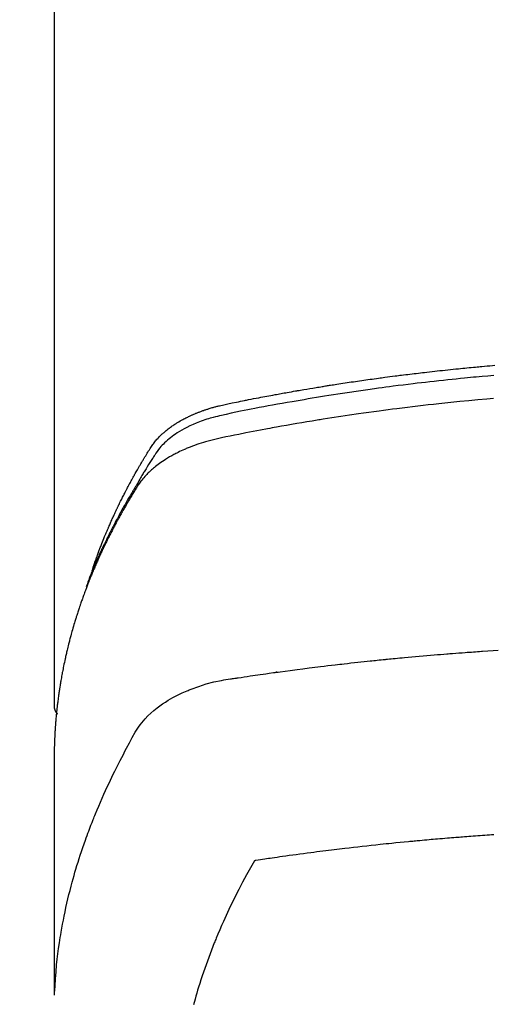
# Model space of a CAD drawing. Extents: x 0 to 26473, y -22053 to -13183.
# Drawn here: x 17443 to 17459, y -15519 to -15484 of the extents above; entities that cross this region are included whole.
import ezdxf

# ---------------------------------------------------------------- set-up
doc = ezdxf.new("R2010")
doc.units = 0
doc.header["$LTSCALE"] = 50
doc.header["$MEASUREMENT"] = 0
doc.layers.get('0').update_dxf_attribs({"linetype": 'CONTINUOUS'})
doc.layers.add('150-機器', color=8, linetype='CONTINUOUS')
doc.layers.add('160-文字', color=254, linetype='CONTINUOUS')
doc.styles.add('KH001', font='msgothic.ttc')
doc.dimstyles.new('KH1xx030', dxfattribs={"dimscale": 30, "dimtxt": 2, "dimasz": 0.6, "dimexe": 0.3, "dimexo": 1.2, "dimgap": 0.5, "dimtad": 3, "dimdec": 1, "dimdsep": 46, "dimlunit": 6, "dimtxsty": 'KH001', "dimblk": 'DOT', "dimcen": 1, "dimdle": 1, "dimclrd": 256, "dimclre": 256, "dimclrt": 256, "dimadec": 0, "dimazin": 0, "dimtfac": 1, "dimtdec": 1, "dimtix": 1, "dimtmove": 2, "dimatfit": 3, "dimldrblk": 'CLOSEDBLANK', "dimfxl": 1, "dimtolj": 1, "dimtzin": 0, "dimlwd": -1, "dimlwe": -1, "dimarcsym": 0})

# ---------------------------------------------------------------- blocks, each defined once
blk = doc.blocks.new('_ClosedBlank')
at = {"color": 0, "linetype": 'ByBlock', "lineweight": -2}
for p, q in [((-1, 0.1667), (0, 0)), ((-1, 0.1667), (-1, -0.1667)), ((0, 0), (-1, -0.1667))]:
    blk.add_line(p, q, dxfattribs=at)
blk = doc.blocks.new('_Dot')
at = {"color": 0, "linetype": 'ByBlock', "lineweight": -2}
blk.add_line((-0.5, 0), (-1, 0), dxfattribs=at)
at = {"color": 0, "linetype": 'ByBlock', "const_width": 0.5}
blk.add_lwpolyline([(-0.25, 0, 1), (0.25, 0, 1)], format="xyb", close=True, dxfattribs=at)
blk = doc.blocks.new('F402_H')
at = {"layer": '150-機器', "color": 13, "linetype": 'Continuous'}
blk.add_line((-22.939, -188.142), (-22.939, -261.807), dxfattribs=at)
for points in [[(-21.583, -256.961), (-21.563, -256.897), (-21.543, -256.832), (-21.522, -256.768), (-21.501, -256.704), (-21.483, -256.65), (-21.464, -256.596), (-21.445, -256.543), (-21.426, -256.489), (-21.417, -256.467), (-21.409, -256.445), (-21.401, -256.423), (-21.393, -256.401), (-21.38, -256.365), (-21.367, -256.329), (-21.354, -256.294), (-21.341, -256.258), (-21.329, -256.227), (-21.317, -256.196), (-21.306, -256.165), (-21.294, -256.133), (-21.28, -256.098), (-21.266, -256.062), (-21.252, -256.026), (-21.238, -255.991), (-21.214, -255.929), (-21.189, -255.866), (-21.164, -255.804), (-21.139, -255.742), (-21.128, -255.716), (-21.117, -255.69), (-21.106, -255.663), (-21.095, -255.637), (-21.084, -255.61), (-21.073, -255.583), (-21.062, -255.557), (-21.051, -255.53), (-21.039, -255.503), (-21.028, -255.477), (-21.016, -255.45), (-21.005, -255.423), (-20.997, -255.406), (-20.99, -255.388), (-20.982, -255.37), (-20.975, -255.352), (-20.959, -255.317), (-20.943, -255.282), (-20.928, -255.247), (-20.912, -255.212), (-20.9, -255.185), (-20.888, -255.158), (-20.877, -255.132), (-20.865, -255.105), (-20.849, -255.07), (-20.833, -255.035), (-20.816, -255), (-20.8, -254.965), (-20.788, -254.938), (-20.776, -254.912), (-20.764, -254.885), (-20.751, -254.859), (-20.739, -254.832), (-20.726, -254.806), (-20.714, -254.779), (-20.701, -254.753), (-20.693, -254.735), (-20.685, -254.718), (-20.676, -254.7), (-20.668, -254.682), (-20.659, -254.665), (-20.651, -254.647), (-20.642, -254.63), (-20.634, -254.612), (-20.612, -254.569), (-20.591, -254.525), (-20.569, -254.481), (-20.548, -254.437), (-20.531, -254.402), (-20.513, -254.367), (-20.496, -254.332), (-20.478, -254.297), (-20.46, -254.262), (-20.442, -254.227), (-20.424, -254.192), (-20.406, -254.157), (-20.395, -254.135), (-20.383, -254.113), (-20.372, -254.091), (-20.36, -254.069), (-20.34, -254.03), (-20.319, -253.991), (-20.298, -253.952), (-20.278, -253.913), (-20.259, -253.878), (-20.24, -253.843), (-20.222, -253.809), (-20.203, -253.774), (-20.189, -253.748), (-20.174, -253.722), (-20.16, -253.696), (-20.146, -253.67), (-20.132, -253.644), (-20.117, -253.618), (-20.103, -253.591), (-20.088, -253.565), (-20.078, -253.548), (-20.069, -253.531), (-20.059, -253.514), (-20.049, -253.496), (-20.01, -253.427), (-19.97, -253.357), (-19.931, -253.288), (-19.891, -253.219), (-19.875, -253.193), (-19.86, -253.168), (-19.845, -253.142), (-19.83, -253.116), (-19.815, -253.09), (-19.799, -253.064), (-19.784, -253.039), (-19.769, -253.013), (-19.759, -252.995), (-19.748, -252.978), (-19.738, -252.961), (-19.727, -252.944), (-19.701, -252.901), (-19.675, -252.858), (-19.648, -252.815), (-19.622, -252.772), (-19.596, -252.729), (-19.569, -252.686), (-19.542, -252.644), (-19.516, -252.601), (-19.494, -252.566), (-19.471, -252.531), (-19.448, -252.497), (-19.425, -252.463), (-19.401, -252.43), (-19.376, -252.398), (-19.351, -252.366), (-19.325, -252.334), (-19.3, -252.305), (-19.274, -252.275), (-19.248, -252.246), (-19.221, -252.218), (-19.193, -252.188), (-19.165, -252.16), (-19.136, -252.131), (-19.107, -252.103), (-19.086, -252.084), (-19.064, -252.064), (-19.043, -252.045), (-19.021, -252.026), (-18.983, -251.994), (-18.945, -251.962), (-18.907, -251.931), (-18.868, -251.901), (-18.841, -251.88), (-18.814, -251.86), (-18.787, -251.84), (-18.76, -251.821), (-18.728, -251.799), (-18.697, -251.778), (-18.666, -251.757), (-18.634, -251.736), (-18.61, -251.721), (-18.587, -251.706), (-18.563, -251.691), (-18.539, -251.676), (-18.493, -251.648), (-18.446, -251.621), (-18.399, -251.594), (-18.352, -251.569), (-18.316, -251.55), (-18.28, -251.531), (-18.244, -251.513), (-18.208, -251.495), (-18.178, -251.48), (-18.147, -251.465), (-18.117, -251.45), (-18.086, -251.436), (-18.066, -251.426), (-18.045, -251.417), (-18.024, -251.408), (-18.003, -251.399), (-17.978, -251.388), (-17.953, -251.377), (-17.929, -251.367), (-17.904, -251.356), (-17.882, -251.347), (-17.861, -251.338), (-17.839, -251.33), (-17.817, -251.321), (-17.791, -251.311), (-17.765, -251.302), (-17.739, -251.292), (-17.713, -251.282), (-17.687, -251.272), (-17.661, -251.263), (-17.634, -251.253), (-17.608, -251.243), (-17.585, -251.235), (-17.562, -251.228), (-17.539, -251.22), (-17.516, -251.212), (-17.489, -251.204), (-17.462, -251.195), (-17.435, -251.186), (-17.408, -251.178), (-17.373, -251.167), (-17.338, -251.156), (-17.303, -251.146), (-17.268, -251.136), (-17.24, -251.128), (-17.212, -251.12), (-17.185, -251.113), (-17.157, -251.106), (-17.129, -251.098), (-17.101, -251.091), (-17.073, -251.084), (-17.045, -251.077), (-16.895, -251.041), (-16.744, -251.009), (-16.592, -250.978), (-16.441, -250.948), (-16.369, -250.934), (-16.297, -250.919), (-16.225, -250.905), (-16.153, -250.89), (-16.116, -250.883), (-16.08, -250.876), (-16.044, -250.869), (-16.008, -250.861), (-15.918, -250.844), (-15.827, -250.826), (-15.737, -250.809), (-15.647, -250.792), (-15.574, -250.778), (-15.502, -250.764), (-15.429, -250.75), (-15.357, -250.737), (-15.284, -250.723), (-15.211, -250.71), (-15.138, -250.696), (-15.065, -250.683), (-15.011, -250.673), (-14.956, -250.663), (-14.902, -250.653), (-14.847, -250.643), (-14.792, -250.633), (-14.738, -250.623), (-14.683, -250.614), (-14.629, -250.604), (-14.555, -250.591), (-14.482, -250.578), (-14.409, -250.565), (-14.335, -250.552), (-14.317, -250.549), (-14.299, -250.546), (-14.281, -250.542), (-14.263, -250.539), (-14.207, -250.53), (-14.152, -250.521), (-14.097, -250.511), (-14.042, -250.502), (-13.932, -250.484), (-13.822, -250.465), (-13.712, -250.447), (-13.601, -250.429), (-13.546, -250.42), (-13.491, -250.411), (-13.436, -250.402), (-13.381, -250.393), (-13.344, -250.387), (-13.307, -250.381), (-13.27, -250.375), (-13.233, -250.369), (-13.196, -250.363), (-13.159, -250.357), (-13.123, -250.351), (-13.086, -250.346), (-13.03, -250.337), (-12.974, -250.328), (-12.919, -250.32), (-12.863, -250.311), (-12.789, -250.299), (-12.715, -250.288), (-12.641, -250.277), (-12.567, -250.266), (-12.493, -250.255), (-12.418, -250.243), (-12.344, -250.232), (-12.27, -250.221), (-12.196, -250.21), (-12.121, -250.199), (-12.047, -250.189), (-11.973, -250.178), (-11.898, -250.168), (-11.824, -250.157), (-11.75, -250.147), (-11.675, -250.136), (-11.601, -250.126), (-11.526, -250.116), (-11.452, -250.106), (-11.377, -250.095), (-11.321, -250.088), (-11.265, -250.08), (-11.209, -250.073), (-11.153, -250.066), (-11.06, -250.053), (-10.966, -250.041), (-10.873, -250.029), (-10.78, -250.017), (-10.724, -250.009), (-10.668, -250.002), (-10.611, -249.995), (-10.555, -249.988), (-10.48, -249.978), (-10.405, -249.969), (-10.33, -249.96), (-10.255, -249.951), (-10.18, -249.942), (-10.105, -249.933), (-10.03, -249.924), (-9.955, -249.915), (-9.88, -249.906), (-9.805, -249.897), (-9.73, -249.889), (-9.655, -249.88), (-9.561, -249.869), (-9.466, -249.859), (-9.372, -249.848), (-9.278, -249.838), (-9.184, -249.828), (-9.089, -249.817), (-8.995, -249.807), (-8.901, -249.797), (-8.807, -249.787), (-8.712, -249.778), (-8.618, -249.768), (-8.524, -249.758), (-8.448, -249.751), (-8.372, -249.743), (-8.296, -249.736), (-8.221, -249.728), (-8.145, -249.721), (-8.068, -249.714), (-7.992, -249.707), (-7.916, -249.699), (-7.86, -249.694), (-7.803, -249.689), (-7.746, -249.684), (-7.689, -249.679), (-7.594, -249.67), (-7.499, -249.661), (-7.404, -249.653), (-7.309, -249.645), (-7.233, -249.638)], [(-7.264, -250), (-7.473, -250.019), (-7.681, -250.037), (-7.889, -250.057), (-7.994, -250.066), (-8.098, -250.076), (-8.202, -250.086), (-8.306, -250.096), (-8.455, -250.111), (-8.603, -250.126), (-8.751, -250.141), (-8.9, -250.156), (-9.063, -250.174), (-9.225, -250.191), (-9.388, -250.21), (-9.551, -250.228), (-9.699, -250.245), (-9.846, -250.262), (-9.994, -250.279), (-10.141, -250.297), (-10.318, -250.318), (-10.495, -250.34), (-10.671, -250.362), (-10.848, -250.385), (-10.98, -250.402), (-11.112, -250.42), (-11.244, -250.437), (-11.376, -250.455), (-11.45, -250.466), (-11.523, -250.476), (-11.596, -250.486), (-11.669, -250.496), (-11.918, -250.532), (-12.166, -250.568), (-12.414, -250.604), (-12.662, -250.642), (-12.822, -250.667), (-12.982, -250.692), (-13.141, -250.717), (-13.301, -250.743), (-13.446, -250.766), (-13.591, -250.79), (-13.736, -250.813), (-13.881, -250.837), (-14.025, -250.862), (-14.17, -250.886), (-14.314, -250.91), (-14.459, -250.935), (-14.632, -250.965), (-14.805, -250.995), (-14.977, -251.026), (-15.15, -251.057), (-15.308, -251.086), (-15.466, -251.115), (-15.624, -251.144), (-15.781, -251.174), (-15.91, -251.197), (-16.039, -251.221), (-16.168, -251.246), (-16.296, -251.272), (-16.465, -251.309), (-16.633, -251.348), (-16.801, -251.388), (-16.969, -251.427), (-17.043, -251.443), (-17.117, -251.46), (-17.19, -251.477), (-17.264, -251.495), (-17.321, -251.51), (-17.379, -251.526), (-17.437, -251.543), (-17.494, -251.561), (-17.561, -251.582), (-17.627, -251.604), (-17.693, -251.627), (-17.758, -251.651), (-17.874, -251.697), (-17.988, -251.746), (-18.102, -251.798), (-18.213, -251.853), (-18.299, -251.898), (-18.383, -251.945), (-18.466, -251.995), (-18.548, -252.046), (-18.609, -252.087), (-18.67, -252.128), (-18.729, -252.171), (-18.788, -252.216), (-18.843, -252.26), (-18.897, -252.306), (-18.95, -252.353), (-19.002, -252.401), (-19.046, -252.444), (-19.09, -252.488), (-19.131, -252.534), (-19.172, -252.581), (-19.22, -252.643), (-19.265, -252.706), (-19.309, -252.771), (-19.352, -252.837), (-19.372, -252.868), (-19.392, -252.898), (-19.412, -252.929), (-19.432, -252.96), (-19.455, -252.995), (-19.478, -253.031), (-19.501, -253.066), (-19.524, -253.101), (-19.571, -253.176), (-19.617, -253.251), (-19.664, -253.326), (-19.71, -253.401), (-19.729, -253.432), (-19.748, -253.462), (-19.767, -253.493), (-19.786, -253.524), (-19.812, -253.567), (-19.837, -253.609), (-19.862, -253.652), (-19.887, -253.695), (-19.917, -253.751), (-19.947, -253.807), (-19.977, -253.863), (-20.008, -253.918), (-20.033, -253.96), (-20.059, -254.001), (-20.084, -254.043), (-20.11, -254.084), (-20.128, -254.113), (-20.145, -254.142), (-20.162, -254.171), (-20.18, -254.2), (-20.231, -254.286), (-20.283, -254.373), (-20.334, -254.46), (-20.384, -254.548), (-20.411, -254.593), (-20.437, -254.639), (-20.463, -254.685), (-20.489, -254.731), (-20.508, -254.764), (-20.526, -254.798), (-20.544, -254.831), (-20.563, -254.865), (-20.581, -254.898), (-20.599, -254.932), (-20.617, -254.965), (-20.636, -254.998), (-20.66, -255.044), (-20.685, -255.091), (-20.71, -255.137), (-20.734, -255.183), (-20.761, -255.233), (-20.788, -255.284), (-20.814, -255.335), (-20.84, -255.385), (-20.857, -255.419), (-20.875, -255.453), (-20.892, -255.486), (-20.909, -255.52), (-20.926, -255.554), (-20.943, -255.587), (-20.961, -255.621), (-20.978, -255.655), (-20.995, -255.688), (-21.011, -255.722), (-21.028, -255.756), (-21.045, -255.789), (-21.078, -255.857), (-21.111, -255.924), (-21.144, -255.992), (-21.177, -256.06), (-21.189, -256.085), (-21.202, -256.11), (-21.214, -256.136), (-21.226, -256.161), (-21.246, -256.204), (-21.267, -256.246), (-21.287, -256.288), (-21.307, -256.331), (-21.329, -256.378), (-21.35, -256.424), (-21.371, -256.471), (-21.393, -256.518), (-21.417, -256.574), (-21.442, -256.629), (-21.466, -256.684), (-21.49, -256.74), (-21.501, -256.765), (-21.512, -256.791), (-21.523, -256.816), (-21.533, -256.842), (-21.554, -256.893), (-21.576, -256.944), (-21.596, -256.995), (-21.617, -257.047), (-21.632, -257.086), (-21.647, -257.124), (-21.662, -257.163), (-21.677, -257.202), (-21.686, -257.227), (-21.696, -257.253), (-21.705, -257.279), (-21.715, -257.305), (-21.734, -257.361), (-21.754, -257.417), (-21.773, -257.473), (-21.792, -257.529)], [(-7.275, -250.821), (-7.516, -250.841), (-7.838, -250.87), (-8.159, -250.9), (-8.481, -250.932), (-8.802, -250.964), (-8.909, -250.975), (-9.015, -250.986), (-9.122, -250.998), (-9.229, -251.009), (-9.415, -251.029), (-9.602, -251.05), (-9.788, -251.071), (-9.975, -251.093), (-10.161, -251.115), (-10.347, -251.137), (-10.532, -251.16), (-10.718, -251.184), (-10.877, -251.204), (-11.036, -251.224), (-11.194, -251.245), (-11.353, -251.266), (-11.538, -251.291), (-11.723, -251.317), (-11.908, -251.343), (-12.092, -251.369), (-12.407, -251.415), (-12.723, -251.462), (-13.037, -251.51), (-13.352, -251.56), (-13.404, -251.568), (-13.456, -251.576), (-13.508, -251.585), (-13.56, -251.593), (-13.743, -251.623), (-13.926, -251.654), (-14.108, -251.684), (-14.29, -251.715), (-14.472, -251.746), (-14.654, -251.778), (-14.835, -251.81), (-15.017, -251.843), (-15.094, -251.857), (-15.172, -251.871), (-15.25, -251.885), (-15.328, -251.9), (-15.585, -251.948), (-15.843, -251.997), (-16.1, -252.047), (-16.357, -252.097), (-16.511, -252.127), (-16.664, -252.158), (-16.817, -252.19), (-16.97, -252.223), (-17.113, -252.255), (-17.255, -252.289), (-17.396, -252.325), (-17.537, -252.363), (-17.617, -252.387), (-17.698, -252.412), (-17.778, -252.438), (-17.857, -252.465), (-17.934, -252.493), (-18.01, -252.521), (-18.086, -252.551), (-18.162, -252.581), (-18.195, -252.594), (-18.227, -252.607), (-18.26, -252.621), (-18.292, -252.635), (-18.35, -252.66), (-18.408, -252.687), (-18.466, -252.714), (-18.523, -252.742), (-18.562, -252.762), (-18.6, -252.781), (-18.638, -252.801), (-18.676, -252.821), (-18.749, -252.861), (-18.822, -252.902), (-18.894, -252.945), (-18.965, -252.989), (-19.022, -253.025), (-19.078, -253.062), (-19.133, -253.1), (-19.187, -253.139), (-19.232, -253.173), (-19.277, -253.206), (-19.321, -253.241), (-19.364, -253.276), (-19.399, -253.305), (-19.434, -253.335), (-19.469, -253.366), (-19.503, -253.397), (-19.529, -253.422), (-19.556, -253.447), (-19.582, -253.472), (-19.608, -253.498), (-19.633, -253.524), (-19.658, -253.55), (-19.682, -253.576), (-19.706, -253.602), (-19.742, -253.642), (-19.777, -253.683), (-19.811, -253.725), (-19.844, -253.768), (-19.868, -253.801), (-19.892, -253.834), (-19.916, -253.867), (-19.938, -253.901), (-19.956, -253.929), (-19.974, -253.956), (-19.991, -253.984), (-20.009, -254.012), (-20.028, -254.042), (-20.047, -254.073), (-20.066, -254.104), (-20.085, -254.135), (-20.108, -254.171), (-20.13, -254.208), (-20.153, -254.245), (-20.175, -254.281), (-20.193, -254.312), (-20.212, -254.343), (-20.23, -254.374), (-20.249, -254.404), (-20.267, -254.435), (-20.285, -254.466), (-20.303, -254.497), (-20.321, -254.528), (-20.34, -254.558), (-20.358, -254.589), (-20.376, -254.62), (-20.394, -254.651), (-20.412, -254.682), (-20.43, -254.712), (-20.447, -254.743), (-20.465, -254.774), (-20.487, -254.813), (-20.51, -254.853), (-20.532, -254.892), (-20.554, -254.932), (-20.573, -254.967), (-20.592, -255.001), (-20.611, -255.036), (-20.631, -255.071), (-20.648, -255.102), (-20.665, -255.133), (-20.682, -255.164), (-20.699, -255.195), (-20.729, -255.251), (-20.759, -255.307), (-20.789, -255.363), (-20.818, -255.419), (-20.828, -255.438), (-20.838, -255.457), (-20.847, -255.475), (-20.857, -255.494), (-20.876, -255.531), (-20.895, -255.569), (-20.915, -255.606), (-20.934, -255.644), (-20.95, -255.675), (-20.966, -255.706), (-20.982, -255.737), (-20.998, -255.768), (-21.01, -255.793), (-21.022, -255.818), (-21.034, -255.843), (-21.047, -255.868), (-21.062, -255.9), (-21.077, -255.931), (-21.093, -255.962), (-21.108, -255.994), (-21.121, -256.019), (-21.133, -256.044), (-21.145, -256.069), (-21.157, -256.094), (-21.169, -256.119), (-21.18, -256.144), (-21.192, -256.169), (-21.204, -256.194), (-21.213, -256.213), (-21.222, -256.232), (-21.231, -256.25), (-21.24, -256.269), (-21.258, -256.307), (-21.275, -256.345), (-21.293, -256.383), (-21.31, -256.421), (-21.321, -256.446), (-21.332, -256.471), (-21.343, -256.496), (-21.355, -256.521), (-21.369, -256.553), (-21.383, -256.584), (-21.397, -256.616), (-21.412, -256.647), (-21.423, -256.672), (-21.434, -256.697), (-21.445, -256.723), (-21.455, -256.748), (-21.472, -256.786), (-21.488, -256.824), (-21.505, -256.861), (-21.521, -256.899), (-21.532, -256.925), (-21.542, -256.95), (-21.553, -256.975), (-21.564, -257.001), (-21.579, -257.038), (-21.595, -257.076), (-21.611, -257.114), (-21.626, -257.152), (-21.639, -257.184), (-21.651, -257.215), (-21.664, -257.247), (-21.677, -257.278), (-21.687, -257.304), (-21.697, -257.329), (-21.708, -257.355), (-21.718, -257.38), (-21.733, -257.418), (-21.747, -257.456), (-21.762, -257.494), (-21.777, -257.533), (-21.789, -257.564), (-21.801, -257.596), (-21.813, -257.628), (-21.825, -257.66), (-21.842, -257.704), (-21.858, -257.749), (-21.874, -257.793), (-21.89, -257.838), (-21.904, -257.876), (-21.918, -257.914), (-21.931, -257.952), (-21.945, -257.99), (-21.959, -258.029), (-21.972, -258.067), (-21.986, -258.105), (-21.999, -258.143), (-22.008, -258.169), (-22.016, -258.194), (-22.024, -258.22), (-22.033, -258.246), (-22.046, -258.284), (-22.058, -258.322), (-22.071, -258.36), (-22.084, -258.398), (-22.096, -258.437), (-22.109, -258.475), (-22.121, -258.514), (-22.134, -258.552), (-22.142, -258.578), (-22.15, -258.603), (-22.158, -258.629), (-22.166, -258.655), (-22.177, -258.693), (-22.189, -258.731), (-22.201, -258.77), (-22.212, -258.808), (-22.232, -258.872), (-22.251, -258.936), (-22.27, -259), (-22.288, -259.065), (-22.303, -259.116), (-22.317, -259.167), (-22.331, -259.219), (-22.345, -259.27), (-22.355, -259.308), (-22.366, -259.347), (-22.376, -259.385), (-22.386, -259.424), (-22.396, -259.462), (-22.406, -259.501), (-22.416, -259.54), (-22.426, -259.578), (-22.439, -259.63), (-22.451, -259.681), (-22.463, -259.733), (-22.476, -259.785), (-22.485, -259.823), (-22.494, -259.862), (-22.504, -259.901), (-22.513, -259.939), (-22.522, -259.978), (-22.53, -260.017), (-22.539, -260.055), (-22.548, -260.094), (-22.561, -260.158), (-22.575, -260.223), (-22.588, -260.288), (-22.601, -260.352), (-22.612, -260.404), (-22.622, -260.455), (-22.632, -260.507), (-22.642, -260.559), (-22.647, -260.585), (-22.652, -260.611), (-22.657, -260.636), (-22.662, -260.662), (-22.672, -260.714), (-22.681, -260.766), (-22.69, -260.817), (-22.699, -260.869), (-22.703, -260.895), (-22.708, -260.921), (-22.712, -260.947), (-22.716, -260.973), (-22.722, -261.011), (-22.729, -261.05), (-22.735, -261.089), (-22.741, -261.128), (-22.745, -261.154), (-22.749, -261.18), (-22.753, -261.205), (-22.757, -261.231), (-22.763, -261.27), (-22.769, -261.309), (-22.774, -261.348), (-22.78, -261.386), (-22.787, -261.438), (-22.794, -261.49), (-22.8, -261.542), (-22.807, -261.594), (-22.812, -261.633), (-22.816, -261.672), (-22.821, -261.711), (-22.826, -261.75), (-22.829, -261.775), (-22.832, -261.801), (-22.835, -261.827), (-22.838, -261.853), (-22.841, -261.879), (-22.844, -261.905), (-22.847, -261.931), (-22.85, -261.957), (-22.851, -261.972), (-22.853, -261.988), (-22.854, -262.003), (-22.856, -262.019), (-22.859, -262.056), (-22.863, -262.092), (-22.866, -262.129), (-22.87, -262.165), (-22.873, -262.204), (-22.877, -262.243), (-22.88, -262.282), (-22.884, -262.321), (-22.886, -262.347), (-22.888, -262.373), (-22.89, -262.399), (-22.892, -262.425), (-22.894, -262.451), (-22.896, -262.477), (-22.898, -262.502), (-22.9, -262.528), (-22.901, -262.555), (-22.903, -262.581), (-22.905, -262.607), (-22.907, -262.633), (-22.907, -262.646), (-22.908, -262.659), (-22.909, -262.672), (-22.91, -262.685), (-22.912, -262.724), (-22.914, -262.763), (-22.916, -262.802), (-22.918, -262.841), (-22.919, -262.867), (-22.92, -262.892), (-22.921, -262.918), (-22.923, -262.944), (-22.924, -262.97), (-22.925, -262.996), (-22.926, -263.022), (-22.928, -263.048), (-22.93, -263.113), (-22.932, -263.178), (-22.934, -263.243), (-22.936, -263.308), (-22.937, -263.373), (-22.937, -263.439), (-22.938, -263.504), (-22.939, -263.569), (-22.939, -263.613), (-22.939, -263.656), (-22.939, -263.7), (-22.94, -263.744), (-22.94, -263.833), (-22.94, -263.922), (-22.94, -264.011), (-22.94, -264.1), (-22.938, -266.096), (-22.937, -268.091), (-22.938, -270.087), (-22.94, -272.082)], [(-22.924, -272.005), (-22.908, -271.752), (-22.891, -271.499), (-22.872, -271.246), (-22.849, -270.993), (-22.828, -270.798), (-22.804, -270.604), (-22.779, -270.41), (-22.751, -270.216), (-22.736, -270.12), (-22.722, -270.025), (-22.706, -269.929), (-22.69, -269.834), (-22.665, -269.69), (-22.639, -269.546), (-22.611, -269.402), (-22.582, -269.259), (-22.55, -269.104), (-22.517, -268.949), (-22.482, -268.794), (-22.446, -268.64), (-22.41, -268.492), (-22.372, -268.344), (-22.334, -268.196), (-22.294, -268.049), (-22.262, -267.932), (-22.229, -267.816), (-22.196, -267.7), (-22.162, -267.584), (-22.124, -267.46), (-22.086, -267.337), (-22.047, -267.213), (-22.007, -267.09), (-21.962, -266.956), (-21.917, -266.821), (-21.871, -266.687), (-21.823, -266.554), (-21.794, -266.472), (-21.765, -266.391), (-21.735, -266.31), (-21.705, -266.229), (-21.666, -266.126), (-21.627, -266.023), (-21.587, -265.921), (-21.547, -265.819), (-21.527, -265.769), (-21.508, -265.72), (-21.488, -265.671), (-21.467, -265.621), (-21.409, -265.479), (-21.349, -265.338), (-21.288, -265.197), (-21.227, -265.056), (-21.167, -264.921), (-21.107, -264.787), (-21.045, -264.653), (-20.983, -264.519), (-20.932, -264.413), (-20.881, -264.307), (-20.83, -264.202), (-20.778, -264.096), (-20.731, -264.001), (-20.683, -263.906), (-20.635, -263.811), (-20.587, -263.716), (-20.53, -263.607), (-20.472, -263.498), (-20.414, -263.389), (-20.356, -263.279), (-20.256, -263.087), (-20.154, -262.897), (-20.047, -262.709), (-19.93, -262.527), (-19.876, -262.45), (-19.818, -262.374), (-19.758, -262.301), (-19.696, -262.229), (-19.597, -262.125), (-19.492, -262.025), (-19.383, -261.93), (-19.27, -261.84), (-19.173, -261.768), (-19.075, -261.699), (-18.974, -261.633), (-18.871, -261.57), (-18.708, -261.477), (-18.541, -261.391), (-18.372, -261.31), (-18.2, -261.235), (-18.163, -261.219), (-18.125, -261.204), (-18.087, -261.189), (-18.049, -261.174), (-17.785, -261.077), (-17.517, -260.991), (-17.245, -260.918), (-16.97, -260.861), (-16.892, -260.848), (-16.814, -260.835), (-16.736, -260.824), (-16.657, -260.812), (-16.618, -260.806), (-16.578, -260.8), (-16.539, -260.794), (-16.5, -260.788), (-16.47, -260.784), (-16.441, -260.779), (-16.411, -260.775), (-16.382, -260.77), (-16.274, -260.754), (-16.166, -260.737), (-16.057, -260.721), (-15.949, -260.705), (-15.86, -260.692), (-15.771, -260.679), (-15.682, -260.666), (-15.593, -260.653), (-15.488, -260.638), (-15.392, -260.624), (-15.278, -260.608), (-15.118, -260.587), (-15.069, -260.58), (-15.025, -260.574), (-14.997, -260.571), (-14.999, -260.571), (-15.007, -260.572), (-15.018, -260.573), (-15.029, -260.574), (-15.038, -260.576), (-15.044, -260.576), (-15.009, -260.572), (-14.948, -260.564), (-14.88, -260.555), (-14.519, -260.507), (-14.271, -260.475), (-14.068, -260.448), (-13.843, -260.419), (-13.743, -260.406), (-13.643, -260.394), (-13.543, -260.381), (-13.443, -260.369), (-13.312, -260.353), (-13.181, -260.338), (-13.051, -260.323), (-12.92, -260.307), (-12.84, -260.298), (-12.759, -260.288), (-12.678, -260.279), (-12.598, -260.269), (-12.477, -260.256), (-12.356, -260.242), (-12.235, -260.229), (-12.114, -260.216), (-12.003, -260.204), (-11.891, -260.192), (-11.78, -260.181), (-11.668, -260.169), (-11.608, -260.162), (-11.547, -260.156), (-11.487, -260.149), (-11.426, -260.143), (-11.355, -260.136), (-11.284, -260.129), (-11.213, -260.122), (-11.142, -260.115), (-11.121, -260.113), (-11.101, -260.111), (-11.08, -260.109), (-11.06, -260.107), (-10.989, -260.1), (-10.918, -260.093), (-10.847, -260.086), (-10.776, -260.079), (-10.694, -260.071), (-10.613, -260.063), (-10.531, -260.056), (-10.45, -260.048), (-10.317, -260.036), (-10.185, -260.024), (-10.052, -260.012), (-9.92, -260), (-9.787, -259.988), (-9.654, -259.977), (-9.521, -259.966), (-9.388, -259.954), (-9.276, -259.945), (-9.163, -259.936), (-9.05, -259.926), (-8.938, -259.917), (-8.886, -259.913), (-8.835, -259.909), (-8.784, -259.905), (-8.732, -259.901), (-8.619, -259.893), (-8.506, -259.884), (-8.393, -259.876), (-8.28, -259.867), (-8.209, -259.862), (-8.137, -259.857), (-8.065, -259.852), (-7.993, -259.847), (-7.921, -259.842), (-7.849, -259.837), (-7.777, -259.832), (-7.705, -259.827), (-7.695, -259.826), (-7.684, -259.825), (-7.674, -259.824), (-7.664, -259.824), (-7.478, -259.811), (-7.293, -259.798), (-7.107, -259.787)], [(-22.94, -261.793), (-22.94, -261.795), (-22.94, -261.798), (-22.94, -261.8), (-22.94, -261.802), (-22.939, -261.804), (-22.939, -261.807), (-22.939, -261.809), (-22.939, -261.811), (-22.939, -261.813), (-22.939, -261.816), (-22.939, -261.818), (-22.938, -261.82), (-22.938, -261.822), (-22.938, -261.825), (-22.938, -261.827), (-22.938, -261.829), (-22.937, -261.831), (-22.937, -261.834), (-22.937, -261.836), (-22.936, -261.838), (-22.936, -261.84), (-22.936, -261.843), (-22.935, -261.845), (-22.935, -261.847), (-22.935, -261.849), (-22.934, -261.852), (-22.934, -261.854), (-22.933, -261.856), (-22.933, -261.858), (-22.933, -261.86), (-22.932, -261.863), (-22.932, -261.865), (-22.931, -261.867), (-22.931, -261.869), (-22.93, -261.872), (-22.93, -261.874), (-22.929, -261.876), (-22.928, -261.878), (-22.928, -261.88), (-22.927, -261.883), (-22.927, -261.885), (-22.926, -261.887), (-22.925, -261.889), (-22.925, -261.891), (-22.924, -261.894), (-22.923, -261.896), (-22.923, -261.898), (-22.922, -261.9), (-22.921, -261.902), (-22.92, -261.904), (-22.92, -261.907), (-22.919, -261.909), (-22.918, -261.911), (-22.917, -261.913), (-22.916, -261.915), (-22.916, -261.917), (-22.915, -261.92), (-22.914, -261.922), (-22.913, -261.924), (-22.912, -261.926), (-22.911, -261.928), (-22.91, -261.93), (-22.909, -261.932), (-22.908, -261.935), (-22.907, -261.937), (-22.906, -261.939), (-22.905, -261.941), (-22.904, -261.943), (-22.903, -261.945), (-22.902, -261.947), (-22.901, -261.949), (-22.9, -261.951), (-22.899, -261.953), (-22.898, -261.956), (-22.897, -261.958), (-22.896, -261.96), (-22.895, -261.962), (-22.894, -261.964), (-22.892, -261.966), (-22.891, -261.968), (-22.89, -261.97), (-22.889, -261.972), (-22.888, -261.974), (-22.886, -261.976), (-22.885, -261.978), (-22.884, -261.98), (-22.883, -261.982), (-22.881, -261.984), (-22.88, -261.986), (-22.879, -261.988), (-22.877, -261.99), (-22.876, -261.992), (-22.875, -261.994), (-22.873, -261.996), (-22.872, -261.998), (-22.871, -262), (-22.869, -262.002), (-22.868, -262.004), (-22.866, -262.006), (-22.865, -262.008), (-22.864, -262.01), (-22.862, -262.011), (-22.861, -262.013), (-22.859, -262.015), (-22.858, -262.017), (-22.856, -262.019), (-22.855, -262.021), (-22.853, -262.023), (-22.852, -262.025), (-22.85, -262.027), (-22.848, -262.028), (-22.847, -262.03), (-22.845, -262.032), (-22.844, -262.034), (-22.842, -262.036), (-22.84, -262.038), (-22.839, -262.039), (-22.837, -262.041), (-22.835, -262.043), (-22.834, -262.045), (-22.832, -262.047), (-22.83, -262.048), (-22.829, -262.05), (-22.827, -262.052), (-22.825, -262.054), (-22.823, -262.055), (-22.822, -262.057)], [(-7.259, -266.364), (-7.341, -266.37), (-7.424, -266.375), (-7.506, -266.381), (-7.588, -266.387), (-7.671, -266.392), (-7.753, -266.398), (-7.835, -266.404), (-7.917, -266.41), (-8, -266.416), (-8.082, -266.422), (-8.156, -266.428), (-8.231, -266.434), (-8.306, -266.439), (-8.38, -266.445), (-8.44, -266.45), (-8.499, -266.454), (-8.559, -266.458), (-8.619, -266.463), (-8.693, -266.469), (-8.767, -266.475), (-8.841, -266.481), (-8.916, -266.487), (-9.005, -266.494), (-9.094, -266.502), (-9.184, -266.509), (-9.273, -266.517), (-9.347, -266.523), (-9.421, -266.53), (-9.496, -266.536), (-9.57, -266.543), (-9.652, -266.55), (-9.733, -266.558), (-9.815, -266.565), (-9.896, -266.573), (-9.948, -266.577), (-9.999, -266.582), (-10.051, -266.587), (-10.103, -266.592), (-10.154, -266.597), (-10.206, -266.602), (-10.258, -266.607), (-10.31, -266.612), (-10.458, -266.626), (-10.605, -266.64), (-10.753, -266.655), (-10.9, -266.669), (-11.003, -266.68), (-11.106, -266.691), (-11.209, -266.701), (-11.312, -266.712), (-11.474, -266.729), (-11.635, -266.747), (-11.796, -266.764), (-11.958, -266.782), (-12.111, -266.8), (-12.264, -266.817), (-12.418, -266.835), (-12.571, -266.853), (-12.666, -266.864), (-12.761, -266.875), (-12.855, -266.886), (-12.95, -266.898), (-13.052, -266.91), (-13.154, -266.923), (-13.255, -266.936), (-13.357, -266.949), (-13.465, -266.963), (-13.574, -266.976), (-13.682, -266.99), (-13.791, -267.005), (-13.921, -267.022), (-14.051, -267.039), (-14.181, -267.056), (-14.31, -267.073), (-14.433, -267.09), (-14.555, -267.107), (-14.678, -267.124), (-14.8, -267.141), (-14.893, -267.154), (-14.986, -267.167), (-15.079, -267.181), (-15.172, -267.194), (-15.236, -267.203), (-15.301, -267.213), (-15.365, -267.222), (-15.429, -267.232), (-15.508, -267.243), (-15.587, -267.255), (-15.665, -267.267), (-15.744, -267.279), (-15.758, -267.281), (-15.772, -267.283), (-15.786, -267.286), (-15.8, -267.288)], [(-15.8, -267.288), (-15.942, -267.541), (-16.082, -267.795), (-16.22, -268.05), (-16.355, -268.307), (-16.446, -268.486), (-16.536, -268.666), (-16.624, -268.847), (-16.71, -269.028), (-16.759, -269.133), (-16.808, -269.239), (-16.856, -269.344), (-16.904, -269.45), (-16.97, -269.6), (-17.036, -269.75), (-17.1, -269.901), (-17.163, -270.052), (-17.18, -270.093), (-17.196, -270.134), (-17.213, -270.175), (-17.229, -270.216), (-17.33, -270.474), (-17.429, -270.734), (-17.524, -270.994), (-17.616, -271.256), (-17.661, -271.391), (-17.706, -271.526), (-17.75, -271.661), (-17.792, -271.797), (-17.824, -271.902), (-17.855, -272.007), (-17.886, -272.112), (-17.916, -272.218), (-17.974, -272.426)]]:
    blk.add_lwpolyline(points, dxfattribs=at)

msp = doc.modelspace()

# ---------------------------------------------------------------- block references
at = {"layer": '150-機器'}
msp.add_blockref('F402_H', (17466.682, -15246.957), dxfattribs=at)

# ---------------------------------------------------------------- leaders
at = {"layer": '160-文字', "annotation_type": 0, "has_hookline": 1, "hookline_direction": 0}
for points, text_width in [([(16756.682, -15227.12), (17031.488, -16756.558), (17032.088, -16756.558)], 1240.62), ([(17027.234, -15234.433), (17327.144, -16501.255), (17327.744, -16501.255)], 1630.62)]:
    msp.add_leader(points, dimstyle='KH1xx030', override={"dimgap": 0.5, "dimtad": 1}, dxfattribs=dict(at, text_width=text_width))
at = {"layer": '160-文字'}
msp.add_leader([(17346.675, -15247.12), (18148.68, -16250.331)], dimstyle='KH1xx030', override={"dimgap": 0.5, "dimtad": 1}, dxfattribs=at)

doc.saveas('drawing.dxf')
